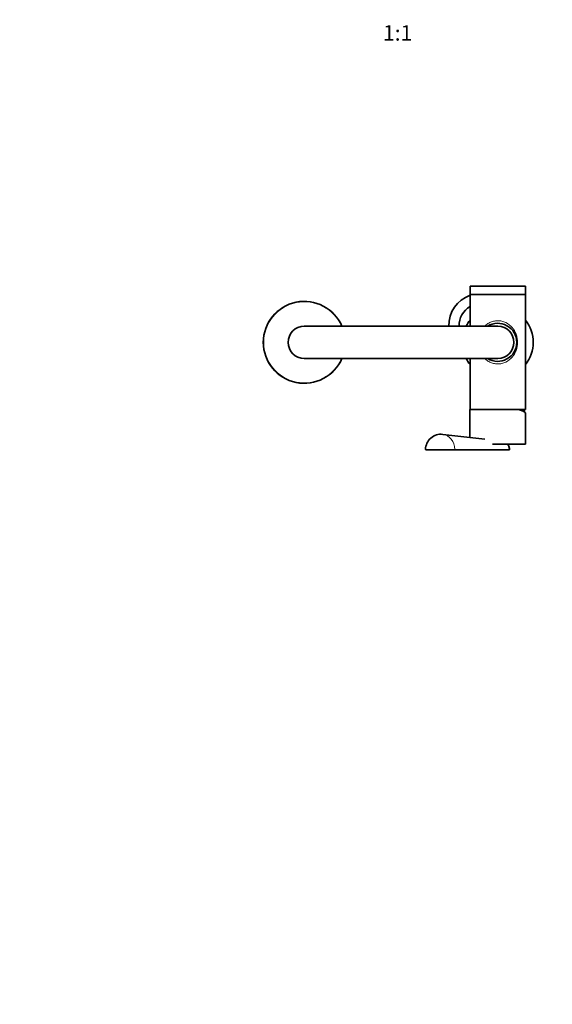
# Model space of a CAD drawing. Units: millimetres. Extents: x 0 to 1478, y 0 to 1758.
# Drawn here: x 413 to 826, y 0 to 763 of the extents above; entities that cross this region are included whole.
import ezdxf
from ezdxf import colors
from ezdxf.entities.mleader import LeaderData, LeaderLine
from ezdxf.enums import TextEntityAlignment as Align
from ezdxf.math import Vec2, Vec3

# ---------------------------------------------------------------- set-up
doc = ezdxf.new("R2010")
doc.units = ezdxf.units.MM
doc.layers.add('DV3_Défaut', color=7, linetype='Continuous')
doc.layers.add('Défaut', color=7, linetype='Continuous')
doc.styles.add('SEACAD_ArialB', font='arialbd.ttf')

# ---------------------------------------------------------------- blocks, each defined once
blk = doc.blocks.new('_DOT')
at = {"color": 0}
blk.add_line((0, 0), (-1, 0), dxfattribs=at)
at = {"color": 0, "const_width": 0.333}
blk.add_lwpolyline([(-0.1665, 0, 1), (0.1665, 0, 1)], format="xyb", close=True, dxfattribs=at)
blk = doc.blocks.new('SE2')
at = {"layer": 'DV3_Défaut', "color": 7, "linetype": 'Continuous', "lineweight": 35}
for p, q in [((762.01, 556.67), (805.01, 556.67)), ((762.01, 556.67), (762.01, 550.17)), ((762.01, 550.17), (805.01, 550.17)), ((805.01, 550.17), (762.01, 550.17)), ((762.01, 550.17), (762.01, 525.67)), ((805.01, 550.17), (805.01, 556.67)), ((805.01, 513.17), (805.01, 550.17)), ((783.51, 525.67), (633.51, 525.67)), ((805.01, 461.17), (805.01, 513.17)), ((633.51, 500.67), (783.51, 500.67)), ((762.01, 500.67), (762.01, 461.17)), ((761.91, 461.17), (799.71, 461.17)), ((761.91, 461.17), (761.91, 439.4)), ((805.01, 461.17), (799.71, 461.17)), ((803.61, 459.59), (804.51, 461.17)), ((805.11, 434.17), (805.11, 457.97)), ((773.48, 438.06), (740.9, 441.84)), ((750.05, 429.92), (727.71, 429.92)), ((792.05, 429.92), (750.05, 429.92)), ((805.11, 434.17), (779.3, 434.17)), ((779.32, 434.17), (790.92, 434.17)), ((792.05, 429.92), (792.39, 429.92))]:
    blk.add_line(p, q, dxfattribs=at)
at = {"layer": 'DV3_Défaut', "color": 7, "linetype": 'Continuous', "lineweight": 18}
blk.add_line((727.51, 430.13), (750.23, 430.13), dxfattribs=at)
at = {"layer": 'DV3_Défaut', "color": 7, "linetype": 'Continuous', "lineweight": 35}
for centre, radius, start, end in [((770.51, 526.17), 25, 109.87687, 181.14599), ((633.51, 513.17), 31.75, 23.18497, 336.81503), ((770.51, 526.17), 17, 120, 181.68541), ((783.51, 513.17), 27.5, 141.42735, 152.96431), ((783.51, 513.17), 14.75, 0, 122.06379), ((783.51, 513.17), 27.5, 0, 38.57265), ((633.51, 513.17), 12.5, 90, 270), ((748.07, 524.53), 3, 148.58276, 157.53372), ((783.51, 513.17), 12.5, 0, 90), ((783.51, 513.17), 14.75, 237.93621, 0), ((783.51, 513.17), 12.5, 270, 0), ((783.51, 513.17), 27.5, 321.42735, 0), ((783.51, 513.17), 27.5, 207.03569, 218.57265), ((739.51, 429.92), 12, 83.37419, 179.02884), ((727.71, 430.12), 0.2, 179.02884, 270), ((785.91, 430.04), 6.73, 0.74699, 37.87697), ((792.45, 430.12), 0.2, 269.90275, 2.06802)]:
    blk.add_arc(centre, radius, start, end, dxfattribs=at)
at = {"layer": 'DV3_Défaut', "color": 7, "linetype": 'Continuous', "lineweight": 18}
for centre, radius, start, end in [((633.51, 513.17), 31.45, 23.41699, 336.58301), ((784.92, 430), 7.31, 0.98545, 34.78379), ((792.26, 340.83), 89.3, 89.74872, 90.02233)]:
    blk.add_arc(centre, radius, start, end, dxfattribs=at)
at = {"layer": 'DV3_Défaut', "color": 7, "linetype": 'Continuous', "lineweight": 35}
blk.add_ellipse((783.51, 460.26), major_axis=(-21.6, 2.37), ratio=0.181953, start_param=3.161598, end_param=3.884451, dxfattribs=at)
at = {"layer": 'DV3_Défaut', "color": 7, "linetype": 'Continuous', "lineweight": 18}
for centre, major_axis, ratio, start_param, end_param in [((739.86, 429.92), (0, -11.98), 0.866025, 1.587775, 3.041332), ((750.05, 430.12), (0, -0.2), 0.893433, 0, 1.587746), ((792.05, 430.12), (0, -0.2), 0.893442, 0, 1.602062)]:
    blk.add_ellipse(centre, major_axis=major_axis, ratio=ratio, start_param=start_param, end_param=end_param, dxfattribs=at)
for points, knots in [([(773.32, 525.68), (773.73, 526.08), (774.16, 526.46), (775.42, 527.44), (776.3, 527.99), (778.2, 528.92), (779.2, 529.29), (781.3, 529.79), (782.4, 529.92), (784.57, 529.93), (785.67, 529.8), (787.77, 529.31), (788.78, 528.94), (791.64, 527.55), (793.27, 526.26), (795.93, 523.21), (796.98, 521.43), (798.07, 518.52), (798.35, 517.48), (798.74, 515.36), (798.84, 514.29), (798.84, 510.99), (798.44, 508.82), (796.99, 504.92), (795.94, 503.14), (793.28, 500.1), (791.64, 498.79), (788.81, 497.41), (787.78, 497.04), (785.69, 496.55), (784.62, 496.42), (783.51, 496.42)], [0, 0, 0, 0, 0.028799, 0.028799, 0.079915, 0.079915, 0.131031, 0.131031, 0.182147, 0.182147, 0.233263, 0.233263, 0.284378, 0.284378, 0.38661, 0.38661, 0.488842, 0.488842, 0.539958, 0.539958, 0.591073, 0.591073, 0.693305, 0.693305, 0.795537, 0.795537, 0.897768, 0.897768, 0.948884, 0.948884, 1, 1, 1, 1]), ([(783.51, 496.42), (782.41, 496.42), (781.33, 496.55), (779.24, 497.05), (778.22, 497.41), (776.33, 498.34), (775.44, 498.9), (774.17, 499.89), (773.73, 500.27), (773.32, 500.67)], [0, 0, 0, 0, 0.280116, 0.280116, 0.560231, 0.560231, 0.840347, 0.840347, 1, 1, 1, 1]), ([(750.23, 430.13), (750.29, 430.13), (750.35, 430.13), (750.41, 430.13), (750.65, 430.13), (750.89, 430.13), (751.13, 430.13), (752.09, 430.13), (753.05, 430.13), (754.01, 430.13), (757.84, 430.13), (761.67, 430.13), (765.5, 430.13), (774.41, 430.13), (783.32, 430.13), (792.22, 430.13)], [0, 0, 0, 0, 0.004279, 0.004279, 0.004279, 0.021394, 0.021394, 0.021394, 0.089856, 0.089856, 0.089856, 0.363703, 0.363703, 0.363703, 1, 1, 1, 1])]:
    blk.add_open_spline(points, degree=3, knots=knots, dxfattribs=at)

msp = doc.modelspace()

# ---------------------------------------------------------------- block references
at = {"layer": 'Défaut'}
msp.add_blockref('SE2', (0, 0), dxfattribs=at)

# ---------------------------------------------------------------- texts
at = {"layer": 'Défaut', "color": 7, "linetype": 'Continuous', "lineweight": 35, "style": 'SEACAD_ArialB'}
msp.add_text('1:1', height=12, dxfattribs=at).set_placement((694.52, 759.04), align=Align.TOP_LEFT)

# ---------------------------------------------------------------- leaders
at = {"layer": 'Défaut', "color": 7, "linetype": 'Continuous', "lineweight": 18}
ml = msp.add_multileader_mtext('Standard', dxfattribs=at)
ml.set_content('{\\pxsm0.9;\\fSolid Edge ISO|b1||i0||c0|p34;\\W1.;21/08/2017\\P}', color=256)
ml.set_leader_properties()
ml.set_arrow_properties(name='DOT')
ml.build(insert=Vec2(0, 0))
ml.multileader.update_dxf_attribs({"leader_type": 0, "dogleg_length": 0, "arrow_head_size": 12})
ctx = ml.context
ctx.base_point, ctx.char_height, ctx.arrow_head_size, ctx.landing_gap_size = Vec3(1390.41, 1750.71), 12, 12, 4.2
notes = []
notes.append((ctx, [(0, (0, 0, 0), (0, 0), (1, 0), 1, [])]))
ctx.mtext.insert = Vec3(1392.41, 1756.83)
for ctx, leaders in notes:
    for number, flags, end, landing, length, lines in leaders:
        leader = LeaderData()
        leader.index, (leader.has_last_leader_line, leader.has_dogleg_vector, leader.attachment_direction) = number, flags
        leader.last_leader_point, leader.dogleg_vector, leader.dogleg_length = Vec3(end), Vec3(landing), length
        for number, points, colour, breaks in lines:
            line = LeaderLine()
            line.index, line.vertices, line.color, line.breaks = number, Vec3.list(points), colors.encode_raw_color(colour), breaks
            leader.lines.append(line)
        ctx.leaders.append(leader)

doc.saveas('drawing.dxf')
